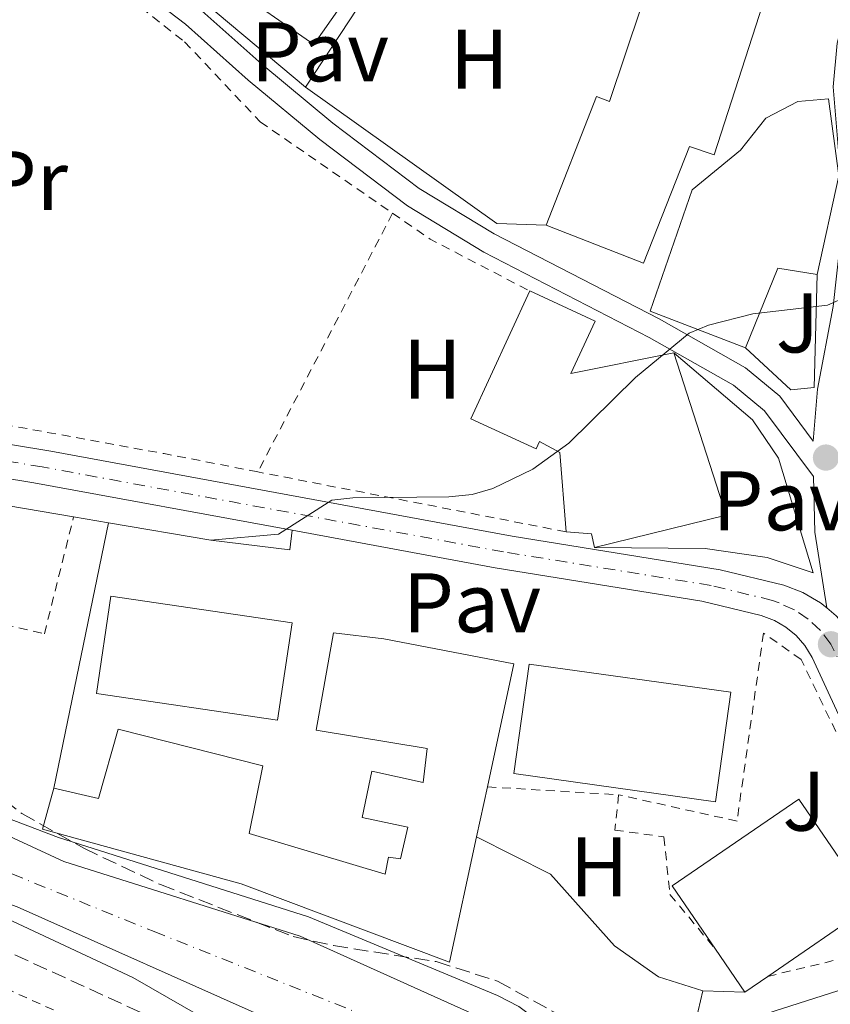
# Model space of a CAD drawing. Units: metres. Extents: x 603338 to 606762, y 4775484 to 4777850.
# Drawn here: x 604866 to 604962, y 4775954 to 4776071 of the extents above; entities that cross this region are included whole.
import ezdxf
from ezdxf.enums import TextEntityAlignment as Align

# ---------------------------------------------------------------- set-up
doc = ezdxf.new("R2010")
doc.units = ezdxf.units.M
doc.header["$MEASUREMENT"] = 0
for name, pattern in [('DGN Style 2', [1.7399219301090239, 1.043953158065414, -0.6959687720436097]), ('DGN Style 3', [2.435890702152634, 1.739921930109024, -0.6959687720436097]), ('DGN Style 4', [2.7856150101045474, 1.391937544087219, -0.6959687720436097, 0.001739921930109024, -0.6959687720436097])]:
    doc.linetypes.add(name, pattern=pattern)
for name, color, linetype, lineweight in [('Carretera', 9, 'Continuous', 0), ('Cauce permanente', 151, 'Continuous', 13), ('Cauce permanente (área)', 142, 'Continuous', 13), ('Curva de nivel intermedia', 30, 'Continuous', 0), ('Edificio', 1, 'Continuous', 13), ('Eje cauce permanente (área)', 70, 'DGN Style 4', 0), ('Eje de carretera', 7, 'DGN Style 4', 0), ('Etiqueta de uso rústico', 92, 'Continuous', 0), ('Línea  de muro-pared o tapia', 1, 'Continuous', 13), ('Línea blanca (vial)', 7, 'Continuous', 13), ('Línea de muro de contención', 1, 'Continuous', 13), ('Línea de pavimento', 1, 'Continuous', 0), ('Línea de pista pavimentada', 7, 'Continuous', 0), ('pavimentado', 23, 'Continuous', 0), ('Pavimento', 7, 'Continuous', 0), ('Punto acotado terreno (símbolo)', 7, 'Continuous', 0), ('Tela metálica o alambrada', 7, 'DGN Style 2', 0), ('Zona ajardinada', 92, 'Continuous', 0), ('Zona arbolada', 92, 'DGN Style 3', 0)]:
    doc.layers.add(name, color=color, linetype=linetype, lineweight=lineweight)
doc.styles.add('Style-Arial', font='arial.ttf')

# ---------------------------------------------------------------- blocks, each defined once
blk = doc.blocks.new('5PATER')
at = {"layer": 'Punto acotado terreno (símbolo)', "linetype": 'Continuous', "lineweight": 0}
h = blk.add_hatch(color=51, dxfattribs=at)
edge = h.paths.add_edge_path()
edge.add_ellipse((0, 0), major_axis=(-0.1095731443231308, -0.1110710700762829), ratio=0.9994222409660317, start_angle=0, end_angle=360)

msp = doc.modelspace()

# ---------------------------------------------------------------- linework, layer by layer
at = {"layer": 'Carretera', "color": 9, "linetype": 'Continuous', "lineweight": 0}
for points in [[(604827.5100000018, 4776026.96, 161.7299999999959), (604869.4100000003, 4776020.060000001, 159.7200000000012), (604924.1299999997, 4776009.98, 158.6900000000023), (604948.8000000018, 4776005.980000001, 158.25), (604956.3299999975, 4776004.15, 157.9499999999971), (604958.6000000007, 4776003.290000002, 157.9499999999971), (604960.6999999996, 4776002.08, 157.9499999999971), (604961.4499999983, 4776001.460000001, 157.9499999999971), (604962.5700000003, 4776000.54, 157.9499999999971), (604964.1599999996, 4775998.720000001, 157.9499999999971), (604964.4899999981, 4775998.189999999, 157.9499999999971), (604965.4400000003, 4775996.66, 157.9499999999971), (604969.9599999998, 4775986.930000001, 157.820000000007), (604972.5199999993, 4775983.180000001, 157.6100000000006), (604975.55, 4775979.790000001, 157.4700000000012), (604980.8500000021, 4775975.52, 157.3800000000047), (604987.5300000006, 4775972.109999998, 157.4400000000023), (604994.6499999975, 4775969.76, 157.2200000000012), (605003.6100000006, 4775967.12, 156.8999999999942), (605008.4499999997, 4775965.850000001, 156.820000000007), (605014.6700000024, 4775965.01, 156.7400000000052), (605033.4800000016, 4775963.390000002, 156.429999999993)], [(605032.4899999991, 4775959.65, 156.8099999999977), (605012.4300000005, 4775961.840000001, 157.1499999999942), (605009.4499999988, 4775962.290000002, 157.1499999999942), (605001.4100000011, 4775963.790000002, 157.2799999999988), (604993.2800000019, 4775965.84, 157.5500000000029), (604992.0599999991, 4775966.140000001, 157.6000000000058), (604984.3799999991, 4775968.67, 157.820000000007), (604976.86, 4775972.509999999, 157.7599999999948), (604970.8099999992, 4775977.390000001, 157.8500000000058), (604967.2699999987, 4775981.349999999, 157.9900000000052), (604964.2699999991, 4775985.740000002, 158.1999999999971), (604959.7100000016, 4775995.58, 158.3300000000017), (604958.8199999997, 4775997, 158.3300000000017), (604957.7899999993, 4775998.180000001, 158.3300000000017), (604956.579999998, 4775999.179999999, 158.3300000000017), (604955.2199999989, 4775999.960000002, 158.3300000000017), (604953.660000001, 4776000.550000002, 158.3300000000017), (604946.6299999991, 4776002.259999999, 158.6300000000047), (604922.1000000024, 4776006.230000001, 159.070000000007), (604898.0200000006, 4776010.67, 160.0800000000017), (604867.3799999985, 4776016.32, 160.1000000000058), (604825.440000002, 4776023.220000001, 162.1100000000006)]]:
    msp.add_polyline3d(points, dxfattribs=at)
at = {"layer": 'Cauce permanente', "color": 151, "linetype": 'Continuous', "lineweight": 13}
msp.add_polyline3d([(604841.3700000001, 4775985.039999999, 153.0599999999977), (604870.9500000002, 4775971.359999999, 152.6000000000058), (604898.9600000001, 4775962.529999999, 152.5800000000017), (604924.0099999999, 4775951.230000001, 152.1199999999953), (604934.2100000001, 4775944.060000001, 151.9900000000052), (604935.0099999999, 4775943.439999999, 151.9799999999959), (604928.3300000001, 4775938.230000001, 156.2100000000064), (604925.1100000005, 4775940.16, 151.9900000000052), (604917.5, 4775943.710000001, 152.1199999999953), (604895.7199999997, 4775952.460000001, 152.5800000000017), (604865.4100000003, 4775966.01, 152.6000000000058)], dxfattribs=at)
at = {"layer": 'Cauce permanente (área)', "color": 142, "linetype": 'Continuous', "lineweight": 13}
for points in [[(604678.1399999997, 4775993.310000001, 155.6300000000047), (604711.5099999999, 4776006.27, 155.6100000000006), (604730.1299999999, 4776014.930000001, 155.3699999999953), (604743.4400000004, 4776020.289999999, 155.3600000000006), (604750.4600000001, 4776021.01, 155.3600000000006), (604770.1500000004, 4776019.970000001, 155.3600000000006), (604777.0599999996, 4776018.59, 155.3600000000006), (604787.9400000004, 4776014.449999999, 155.1600000000035), (604816.6399999997, 4775999.850000001, 153.6999999999971), (604841.3700000001, 4775985.039999999, 153.0599999999977), (604870.9500000002, 4775971.359999999, 152.6000000000058), (604898.9600000001, 4775962.529999999, 152.5800000000017), (604924.0099999999, 4775951.230000001, 152.1199999999953), (604934.2100000001, 4775944.060000001, 151.9900000000052), (604935.0099999999, 4775943.439999999, 151.9799999999959)], [(604928.3300000001, 4775938.230000001, 151.9400000000023), (604925.1100000005, 4775940.16, 151.9900000000052), (604917.5, 4775943.710000001, 152.1199999999953), (604895.7199999997, 4775952.460000001, 152.5800000000017), (604865.4100000003, 4775966.01, 152.6000000000058), (604834.8399999999, 4775977.039999999, 153.0599999999977), (604810.9600000001, 4775988.25, 153.6999999999971), (604782.7100000001, 4776002.630000001, 155.1600000000035), (604773.4800000006, 4776006.140000001, 155.3600000000006), (604768.5300000003, 4776007.130000001, 155.3600000000006), (604756.7400000002, 4776007.75, 155.3600000000006)]]:
    msp.add_polyline3d(points, dxfattribs=at)
at = {"layer": 'Curva de nivel intermedia', "color": 30, "linetype": 'Continuous', "lineweight": 0, "flags": 128}
for points, elevation in [([(604888.390000001, 4776009.49), (604896.3900000006, 4776010.210000001), (604902.7400000008, 4776014.24), (604905.2300000008, 4776014.529999998), (604916.6200000013, 4776014.63), (604919.3700000006, 4776014.909999999), (604921.8200000003, 4776015.619999999), (604926.5600000012, 4776017.929999999), (604930.8300000003, 4776020.990000002), (604938.7600000007, 4776028.779999998), (604945.110000001, 4776034.04), (604947.4000000019, 4776035.019999999), (604952.6500000001, 4776036.34), (604961.5300000005, 4776037.380000001), (604963.8500000007, 4776038.390000001), (604965.3200000013, 4776039.930000001), (604966.5100000005, 4776042.130000001), (604967.4600000004, 4776045.140000001), (604968.110000001, 4776047.119999997)], 160.0000000000004), ([(604862.5000000009, 4775977.199999999), (604870.3100000005, 4775974.239999999), (604899.9700000014, 4775964.82), (604922.4000000014, 4775955.489999998), (604924.9200000005, 4775954.17), (604929.1200000005, 4775951.029999999), (604934.8400000002, 4775945.109999998), (604936.0200000004, 4775944.230000001)], 155.0000000000005), ([(604922.7000000009, 4775933.84), (604919.1900000017, 4775936.789999999), (604909.5, 4775942.029999998), (604889.2600000004, 4775951.800000001), (604879.1300000006, 4775957.63), (604863.6900000023, 4775964.84)], 155.0000000000005)]:
    msp.add_lwpolyline(points, dxfattribs=dict(at, elevation=elevation))
at = {"layer": 'Edificio', "color": 1, "linetype": 'Continuous', "lineweight": 13, "flags": 128}
for points, elevation in [([(604910.3300000001, 4776082.180000001), (604900.5899999999, 4776068.300000001), (604890.3600000005, 4776075.470000001), (604900.0999999996, 4776089.359999999), (604910.3300000001, 4776082.180000001)], 172.0399999999936), ([(604898.0099999999, 4775999.689999999), (604896.2999999998, 4775988.130000001), (604874.8099999996, 4775991.300000001), (604876.5199999996, 4776002.869999999), (604898.0099999999, 4775999.689999999)], 171.0299999999989), ([(604950.0499999998, 4775991.460000001), (604948.2300000006, 4775978.449999999), (604924.3099999996, 4775981.800000001), (604926.1200000001, 4775994.800000001), (604950.0499999998, 4775991.460000001)], 171.0299999999989), ([(604954.4299999997, 4775957.74), (604951.7100000001, 4775955.880000001), (604948.2300000006, 4775960.960000001), (604943.0899999999, 4775968.470000001), (604958.1399999997, 4775978.779999999), (604966.7599999999, 4775966.180000001), (604954.4299999997, 4775957.74)], 166.9900000000052)]:
    msp.add_lwpolyline(points, close=True, dxfattribs=dict(at, elevation=elevation))
at = {"layer": 'Edificio', "color": 51, "linetype": 'Continuous', "lineweight": 13, "flags": 128}
for points, elevation in [([(604900.0999999996, 4776089.359999999), (604890.3600000005, 4776075.470000001), (604900.5899999999, 4776068.300000001), (604910.3300000001, 4776082.180000001), (604900.0999999996, 4776089.359999999)], 172.0399999999936), ([(604896.2999999998, 4775988.130000001), (604874.8099999996, 4775991.300000001), (604876.5199999996, 4776002.869999999), (604898.0099999999, 4775999.689999999), (604896.2999999998, 4775988.130000001)], 171.0299999999989), ([(604948.2300000006, 4775978.449999999), (604924.3099999996, 4775981.800000001), (604926.1200000001, 4775994.800000001), (604950.0499999998, 4775991.460000001), (604948.2300000006, 4775978.449999999)], 171.0299999999989), ([(604948.2300000006, 4775960.960000001), (604943.0899999999, 4775968.470000001), (604958.1399999997, 4775978.779999999), (604966.7599999999, 4775966.180000001), (604954.4299999997, 4775957.74)], 166.9900000000052), ([(604951.7100000001, 4775955.880000001), (604948.2300000006, 4775960.960000001)], 166.9900000000052), ([(604954.4299999997, 4775957.74), (604951.7100000001, 4775955.880000001)], 166.9900000000052)]:
    msp.add_lwpolyline(points, dxfattribs=dict(at, elevation=elevation))
at = {"layer": 'Edificio', "color": 51, "linetype": 'Continuous', "lineweight": 13, "extrusion": (-0.001912691039971913, -0.0119096895419819, 0.999927247807559), "elevation": -57875.98972114566, "flags": 128}
msp.add_lwpolyline([(604959.493685217, 4775690.440590919), (604954.8236937607, 4775691.190644114), (604950.9934712283, 4775681.729973138)], dxfattribs=at)
at = {"layer": 'Edificio', "color": 51, "linetype": 'Continuous', "lineweight": 13, "extrusion": (-0.007762062848004571, -0.1005414786544619, 0.9949025889253269), "elevation": -484717.139751983, "flags": 128}
msp.add_lwpolyline([(235520.4401034742, 4783932.999053955), (235528.1057588306, 4783914.157447654), (235512.8177093263, 4783909.099963857)], dxfattribs=at)
at = {"layer": 'Edificio', "color": 51, "linetype": 'Continuous', "lineweight": 13, "extrusion": (-0.2821306461729246, -0.05747105751622057, 0.9576530561941602), "elevation": -444993.480465099, "flags": 128}
msp.add_lwpolyline([(-4559151.319715112, 1480649.626304364), (-4559152.972984602, 1480649.626304364), (-4559153.834550129, 1480646.569949534)], dxfattribs=at)
at = {"layer": 'Edificio', "color": 51, "linetype": 'Continuous', "lineweight": 13, "extrusion": (-0.02937024950805112, -0.1358374040455811, 0.9902957074056175), "elevation": -666356.7754379662, "flags": 128}
msp.add_lwpolyline([(-418062.708238954, 4749432.496572213), (-418062.7082389538, 4749426.380421463)], dxfattribs=at)
at = {"layer": 'Edificio', "color": 1, "linetype": 'Continuous', "lineweight": 13}
for points in [[(604955.4699999997, 4776078.189999999, 165.1999999999971), (604954.2400000002, 4776074.369999999, 166), (604948.0700000003, 4776055.230000001, 170.0099999999948), (604945.1399999997, 4776056.210000001, 170.5399999999936), (604939.7100000001, 4776042.350000001, 170.7700000000041), (604928.1399999997, 4776046.890000001, 171.0200000000041), (604934.1200000001, 4776062.140000001, 170.7700000000041), (604935.6799999997, 4776061.529999999, 170.7299999999959), (604939.4299999997, 4776072.75, 168.4499999999971), (604941.5599999996, 4776079.119999999, 167.1600000000035), (604941.6600000003, 4776079.41, 167.1000000000058), (604948.3399999999, 4776077.17, 165.2899999999936), (604949.2800000003, 4776080.140000001, 164.820000000007)], [(604962.8600000005, 4776052.730000001, 164.820000000007), (604960.29, 4776041.02, 162.2899999999936), (604955.6200000001, 4776041.77, 162.2899999999936), (604951.79, 4776032.310000001, 162.1699999999983), (604940.4800000006, 4776036.66, 167.2200000000012), (604945.4900000002, 4776051.050000001, 167.2200000000012), (604951.2000000002, 4776055.779999999, 163.5599999999977), (604954.1900000004, 4776059.560000001, 164.320000000007), (604958.0099999999, 4776061.529999999, 165.4499999999971), (604961.6500000004, 4776061.880000001, 164.820000000007)], [(604933.9600000001, 4776035.5, 167.9799999999959), (604931.0899999999, 4776029.279999999, 168.1199999999953), (604943.3099999996, 4776031.730000001, 168.6199999999953), (604949.5099999999, 4776012.449999999, 166.7200000000012), (604933.8799999999, 4776008.609999999, 166.2100000000064), (604933.5499999998, 4776010.230000001, 166.2100000000064), (604930.5099999999, 4776010.49, 165.3300000000017), (604929.79, 4776019.890000001, 165.7100000000064), (604927.3600000005, 4776021.189999999, 165.8600000000006), (604926.9699999997, 4776020.34, 167.9799999999959), (604919.2199999997, 4776023.91, 168.1100000000006), (604926.2100000001, 4776039.07, 168.1100000000006)], [(604924.3300000001, 4775994.83, 170.3899999999994), (604921.1799999997, 4775980.230000001, 168.3000000000029), (604919.9000000004, 4775974.310000001, 167.4499999999971), (604916.6799999997, 4775959.430000001, 165.3300000000017), (604891.9800000006, 4775968.730000001, 162.8000000000029), (604868.4199999999, 4775975.220000001, 160.5200000000041), (604869.7800000003, 4775980.09, 160.5200000000041), (604875.0599999996, 4775978.84, 164.820000000007), (604877.3799999999, 4775987.07, 163.679999999993), (604894.54, 4775982.730000001, 163.429999999993), (604892.9199999999, 4775974.710000001, 162.6699999999983), (604909.0599999996, 4775969.859999999, 164.320000000007), (604909.4400000004, 4775971.880000001, 164.4400000000023), (604910.8600000005, 4775971.699999999, 164.9499999999971), (604911.7300000006, 4775975.449999999, 164.820000000007), (604906.3499999996, 4775976.600000001, 163.179999999993), (604907.4900000002, 4775982.08, 162.929999999993), (604913.5800000001, 4775980.74, 162.929999999993), (604914.04, 4775984.789999999, 170.6399999999994), (604900.8600000005, 4775986.949999999, 170.6399999999994), (604902.9400000004, 4775998.51, 170.3899999999994), (604908.9199999999, 4775997.779999999, 170.5099999999948)]]:
    msp.add_polyline3d(points, close=True, dxfattribs=at)
at = {"layer": 'Edificio', "color": 51, "linetype": 'Continuous', "lineweight": 13}
for points in [[(604928.1399999997, 4776046.890000001, 171.0200000000041), (604939.7100000001, 4776042.350000001, 170.7700000000041), (604945.1399999997, 4776056.210000001, 170.5399999999936), (604948.0700000003, 4776055.230000001, 170.0099999999948), (604954.2400000002, 4776074.369999999, 166)], [(604939.4299999997, 4776072.75, 168.4499999999971), (604935.6799999997, 4776061.529999999, 170.7299999999959), (604934.1200000001, 4776062.140000001, 170.7700000000041), (604928.1399999997, 4776046.890000001, 171.0200000000041)], [(604951.79, 4776032.310000001, 162.1699999999983), (604940.4800000006, 4776036.66, 167.2200000000012), (604945.4900000002, 4776051.050000001, 167.2200000000012), (604951.2000000002, 4776055.779999999, 163.5599999999977), (604954.1900000004, 4776059.560000001, 164.320000000007), (604958.0099999999, 4776061.529999999, 165.4499999999971), (604961.6500000004, 4776061.880000001, 164.820000000007), (604962.8600000005, 4776052.730000001, 164.820000000007), (604960.29, 4776041.02, 162.2899999999936)], [(604926.2100000001, 4776039.07, 168.1100000000006), (604919.2199999997, 4776023.91, 168.1100000000006), (604926.9699999997, 4776020.34, 167.9799999999959), (604927.3600000005, 4776021.189999999, 165.8600000000006), (604929.79, 4776019.890000001, 165.7100000000064), (604930.5099999999, 4776010.49, 165.3300000000017)], [(604943.3099999996, 4776031.730000001, 168.6199999999953), (604931.0899999999, 4776029.279999999, 168.1199999999953), (604933.9600000001, 4776035.5, 167.9799999999959), (604926.2100000001, 4776039.07, 168.1100000000006)], [(604869.7800000003, 4775980.09, 160.5200000000041), (604875.0599999996, 4775978.84, 164.820000000007), (604877.3799999999, 4775987.07, 163.679999999993), (604894.54, 4775982.730000001, 163.429999999993), (604892.9199999999, 4775974.710000001, 162.6699999999983), (604909.0599999996, 4775969.859999999, 164.320000000007), (604909.4400000004, 4775971.880000001, 164.4400000000023), (604910.8600000005, 4775971.699999999, 164.9499999999971), (604911.7300000006, 4775975.449999999, 164.820000000007), (604906.3499999996, 4775976.600000001, 163.179999999993), (604907.4900000002, 4775982.08, 162.929999999993), (604913.5800000001, 4775980.74, 162.929999999993), (604914.04, 4775984.789999999, 170.6399999999994), (604900.8600000005, 4775986.949999999, 170.6399999999994), (604902.9400000004, 4775998.51, 170.3899999999994), (604908.9199999999, 4775997.779999999, 170.5099999999948), (604924.3300000001, 4775994.83, 170.3899999999994), (604921.1799999997, 4775980.230000001, 168.3000000000029)], [(604919.9000000004, 4775974.310000001, 167.4499999999971), (604916.6799999997, 4775959.430000001, 165.3300000000017), (604891.9800000006, 4775968.730000001, 162.8000000000029), (604868.4199999999, 4775975.220000001, 160.5200000000041), (604869.7800000003, 4775980.09, 160.5200000000041)]]:
    msp.add_polyline3d(points, dxfattribs=at)
at = {"layer": 'Eje cauce permanente (área)', "color": 70, "linetype": 'DGN Style 4', "lineweight": 0}
msp.add_polyline3d([(604628.75, 4775974.279999999, 155.75), (604697.0800000001, 4775996.15, 155.6199999999953), (604725.7599999999, 4776006.039999999, 155.5), (604746.5099999999, 4776014.82, 155.3600000000006), (604758.9100000003, 4776014.289999999, 155.3600000000006), (604771.1799999997, 4776012.550000001, 155.3600000000006), (604783.4500000002, 4776008.01, 155.1900000000023), (604809.3899999997, 4775995.75, 154.3000000000029), (604835.4000000004, 4775981.859999999, 153.1199999999953), (604881.6500000004, 4775963.050000001, 152.5899999999965), (604910.1900000004, 4775951.689999999, 152.3099999999977), (604927.8899999997, 4775944.230000001, 152.0200000000041), (604942.0300000003, 4775933.279999999, 151.8300000000017), (604985.0700000003, 4775899.119999999, 150.8500000000058), (605000.6799999997, 4775888.960000001, 151.070000000007), (605006.3499999996, 4775887.230000001, 151.0599999999977), (605018.7599999999, 4775890.039999999, 151.1499999999942), (605049.1699999999, 4775896.850000001, 151.1100000000006), (605070.3799999999, 4775899.789999999, 151.2599999999948), (605088.8399999999, 4775901.4, 151.0500000000029), (605108.1799999997, 4775900.33, 150.9600000000064), (605121.6600000003, 4775894.710000001, 150.8099999999977)], dxfattribs=at)
at = {"layer": 'Eje de carretera', "color": 7, "linetype": 'DGN Style 4', "lineweight": 0}
msp.add_polyline3d([(605032.9800000003, 4775961.52, 156.6199999999953), (605013.5499999999, 4775963.430000001, 156.9499999999971), (605008.9499999998, 4775964.070000002, 156.9900000000052), (605002.5100000004, 4775965.450000001, 157.0899999999965), (604993.3599999995, 4775967.95, 157.4100000000035), (604985.9499999998, 4775970.390000001, 157.6300000000047), (604978.86, 4775974.01, 157.5700000000069), (604973.1800000003, 4775978.590000002, 157.6600000000036), (604969.8900000001, 4775982.270000001, 157.800000000003), (604964.8599999987, 4775991.2, 158.0800000000019), (604961.9299999984, 4775997.15, 158.1399999999994), (604960.6900000002, 4775998.770000001, 158.1300000000046), (604959.2399999973, 4776000.130000002, 158.1399999999994), (604957.5899999999, 4776001.230000001, 158.1399999999994), (604955.7800000017, 4776002.050000002, 158.1399999999994), (604954.9999999994, 4776002.350000001, 158.1399999999994), (604947.7199999993, 4776004.119999999, 158.4400000000023), (604923.11, 4776008.109999999, 158.8800000000046), (604868.3900000005, 4776018.190000001, 159.9100000000035), (604826.480000001, 4776025.09, 161.9199999999983)], dxfattribs=at)
at = {"layer": 'Línea  de muro-pared o tapia', "color": 1, "linetype": 'Continuous', "lineweight": 13, "extrusion": (-0.02111514317647672, -0.03215660346053876, 0.9992597778268265), "elevation": -166190.5744918132, "flags": 128}
msp.add_lwpolyline([(-2115855.61820686, 4321136.335017264), (-2115855.61820686, 4321162.589635905)], dxfattribs=at)
at = {"layer": 'Línea  de muro-pared o tapia', "color": 1, "linetype": 'Continuous', "lineweight": 13, "extrusion": (0.02991164143611048, -0.02519829187559149, 0.9992348771901179), "elevation": -102092.5598006499, "flags": 128}
msp.add_lwpolyline([(4042413.903390635, 2612498.89423975), (4042413.903390635, 2612518.326177378)], dxfattribs=at)
at = {"layer": 'Línea  de muro-pared o tapia', "color": 1, "linetype": 'Continuous', "lineweight": 13, "extrusion": (0.0890564294750545, 0.06308136131198105, 0.9940270088001543), "elevation": 355313.8488984497, "flags": 128}
msp.add_lwpolyline([(3547718.951852957, -3234811.321222015), (3547722.462788691, -3234806.648082785), (3547748.782279288, -3234797.393434507)], dxfattribs=at)
at = {"layer": 'Línea  de muro-pared o tapia', "color": 1, "linetype": 'Continuous', "lineweight": 13}
for points in [[(604960.29, 4776041.02, 162.2899999999936), (604959.9500000002, 4776027.600000001, 160.5200000000041), (604957.1699999999, 4776027.32, 160.5200000000041), (604951.79, 4776032.310000001, 160.5200000000041)], [(604943.3099999996, 4776031.730000001, 160.5200000000041), (604952.6399999997, 4776023.76, 159.8800000000047), (604955.7300000006, 4776019.24, 159.8800000000047), (604959.8200000003, 4776005.630000001, 159.6300000000047), (604954.3600000005, 4776007.460000001, 159.6300000000047), (604947.0099999999, 4776008.51, 159.6300000000047), (604933.8799999999, 4776008.609999999, 159.6300000000047)], [(604941.25, 4775944.4, 157.5200000000041), (604951.4699999997, 4775952.42, 157.6499999999942), (604973.1399999997, 4775959.369999999, 158.7799999999988), (604976.3899999997, 4775966.289999999, 158.6600000000035), (604975.8600000005, 4775960.32, 159.0399999999936), (604976.7699999996, 4775960.02, 159.0399999999936), (604982.79, 4775962.24, 159.1000000000058)]]:
    msp.add_polyline3d(points, dxfattribs=at)
at = {"layer": 'Línea blanca (vial)', "color": 7, "linetype": 'Continuous', "lineweight": 13, "elevation": 157.9499999999971, "flags": 128}
msp.add_lwpolyline([(604961.449999998, 4776001.460000002), (604962.5699999998, 4776000.540000001), (604964.1599999992, 4775998.720000002), (604964.4899999977, 4775998.189999999)], dxfattribs=at)
at = {"layer": 'Línea blanca (vial)', "color": 7, "linetype": 'Continuous', "lineweight": 13}
for points in [[(604688.3599999979, 4776052.650000002, 165.5599999999977), (604708.3999999985, 4776055.700000001, 165.2899999999935), (604715.73, 4776055.779999999, 165.1100000000006), (604723.0199999989, 4776055.16, 165.0099999999947), (604727.8400000001, 4776054.359999999, 164.9900000000052), (604734.949999998, 4776052.59, 165.0299999999989), (604747.9600000012, 4776047.689999999, 165.0299999999989), (604775.1999999991, 4776038.32, 164.270000000004), (604781.2899999977, 4776036.57, 163.7700000000042), (604791.82, 4776034.16, 163.6399999999994), (604827.5100000014, 4776026.960000001, 161.7299999999959), (604869.4099999998, 4776020.060000001, 159.7200000000011), (604924.1299999993, 4776009.980000001, 158.6900000000022), (604948.8000000012, 4776005.980000001, 158.25), (604956.329999997, 4776004.15, 157.9499999999971), (604958.6000000002, 4776003.290000003, 157.9499999999971), (604960.699999999, 4776002.080000001, 157.9499999999971), (604961.449999998, 4776001.460000002, 157.9499999999971)], [(604611.4451722354, 4776045.518823456, 165.8211000000011), (604612.089999999, 4776045.37, 165.8200000000071), (604622.239999999, 4776043.600000001, 165.6699999999983), (604629.7899999995, 4776042.720000001, 165.7500000000001), (604643.0700000009, 4776042.03, 165.929999999993), (604648.6099999996, 4776042.260000001, 165.9199999999982), (604660.9899999981, 4776044.200000001, 165.6499999999942), (604688.0699999996, 4776048.890000001, 165.9400000000024), (604707.69, 4776051.880000001, 165.6699999999983), (604714.3999999977, 4776051.960000001, 165.4900000000053), (604721.2399999974, 4776051.369999999, 165.3899999999994), (604725.6499999973, 4776050.640000001, 165.3699999999954), (604732.2600000014, 4776049, 165.4100000000035), (604745.0599999977, 4776044.180000001, 165.4100000000035), (604772.4899999979, 4776034.740000002, 164.6499999999942), (604778.8500000014, 4776032.92, 164.1499999999942), (604789.5899999993, 4776030.460000001, 164.0200000000041), (604825.4400000017, 4776023.220000002, 162.1100000000007), (604867.379999998, 4776016.320000002, 160.1000000000058), (604898.02, 4776010.670000001, 159.5200000000041)], [(604898.02, 4776010.670000001, 159.5200000000041), (604922.1000000021, 4776006.230000001, 159.070000000007), (604946.6299999986, 4776002.26, 158.6300000000047), (604953.6600000004, 4776000.550000003, 158.3300000000018), (604955.2199999985, 4775999.960000002, 158.3300000000018), (604956.5799999974, 4775999.180000001, 158.3300000000018), (604957.7899999989, 4775998.180000001, 158.3300000000018), (604958.8199999993, 4775997.000000001, 158.3300000000018), (604959.7100000011, 4775995.580000001, 158.3300000000018), (604964.2699999987, 4775985.740000002, 158.199999999997), (604967.2699999983, 4775981.350000001, 157.9900000000052), (604970.8099999988, 4775977.390000002, 157.8500000000057), (604976.8599999994, 4775972.51, 157.7599999999947), (604984.3799999985, 4775968.67, 157.8200000000071), (604992.0599999987, 4775966.140000002, 157.6000000000058), (604993.2800000012, 4775965.84, 157.5599999999977)]]:
    msp.add_polyline3d(points, dxfattribs=at)
at = {"layer": 'Línea de muro de contención', "color": 1, "linetype": 'Continuous', "lineweight": 13, "extrusion": (0.03515847590299762, -0.00596860737714346, 0.9993639263542365), "elevation": -7079.852634262115, "flags": 128}
msp.add_lwpolyline([(4809880.346276214, 202921.6097563854), (4809880.346276213, 202889.9229247359)], dxfattribs=at)
at = {"layer": 'Línea de muro de contención', "color": 1, "linetype": 'Continuous', "lineweight": 13, "extrusion": (0.03517427837573141, -0.00603230377209704, 0.999362987833724), "elevation": -7374.509072783199, "flags": 128}
msp.add_lwpolyline([(4809531.327290192, 210991.5141944964), (4809531.327290191, 210987.3110766057)], dxfattribs=at)
at = {"layer": 'Línea de muro de contención', "color": 1, "linetype": 'Continuous', "lineweight": 13, "extrusion": (0.03517964637926557, -0.005964614944159671, 0.9993632051707716), "elevation": -7047.979436210819, "flags": 128}
msp.add_lwpolyline([(4809922.787089574, 201877.9958973087), (4809922.787089574, 201865.6646483862)], dxfattribs=at)
at = {"layer": 'Línea de muro de contención', "color": 1, "linetype": 'Continuous', "lineweight": 13, "extrusion": (0.01844625475791453, -0.0410512835844664, 0.9989867505635267), "elevation": -184743.5219354687, "flags": 128}
msp.add_lwpolyline([(2509303.710591921, 4104251.296664308), (2509312.811946034, 4104253.963020117), (2509315.051425127, 4104256.851572243)], dxfattribs=at)
at = {"layer": 'Línea de muro de contención', "color": 1, "linetype": 'Continuous', "lineweight": 13, "extrusion": (0.05029930072995137, -0.001419738311581159, 0.9987331799280551), "elevation": 23804.35218112155, "flags": 128}
msp.add_lwpolyline([(4791122.975099864, -469351.1373917795), (4791122.975099863, -469356.1056610958)], dxfattribs=at)
at = {"layer": 'Línea de muro de contención', "color": 1, "linetype": 'Continuous', "lineweight": 13}
msp.add_polyline3d([(604919.9000000004, 4775974.310000001, 157.8999999999942), (604928.6699999999, 4775969.859999999, 157.8999999999942), (604936.2599999999, 4775961.350000001, 157.3899999999994), (604941.4699999997, 4775957.67, 157.0099999999948), (604946.75, 4775956.02, 156.7599999999948)], dxfattribs=at)
at = {"layer": 'Línea de pavimento', "color": 1, "linetype": 'Continuous', "lineweight": 0, "extrusion": (-0.009446615575338414, -0.04600472538881441, 0.9988965545521076), "elevation": -225273.8690548342, "flags": 128}
msp.add_lwpolyline([(-368149.2262171368, 4794744.114854549), (-368149.226217137, 4794776.266733189)], dxfattribs=at)
at = {"layer": 'Línea de pavimento', "color": 1, "linetype": 'Continuous', "lineweight": 0, "extrusion": (-0.0464927309224291, -0.1557337064844955, 0.9867043319231834), "elevation": -771751.2530985145, "flags": 128}
msp.add_lwpolyline([(-786634.4477592111, 4686337.89725916), (-786625.1403532616, 4686339.497007419), (-786625.5577478834, 4686341.83510103)], dxfattribs=at)
at = {"layer": 'Línea de pista pavimentada', "color": 7, "linetype": 'Continuous', "lineweight": 0}
for points in [[(604961.449999998, 4776001.460000002, 157.9499999999971), (604960.0399999997, 4776010.460000001, 159.0099999999949), (604959.8500000018, 4776017.050000003, 159.1300000000048), (604954.0399999982, 4776024.850000001, 159.4199999999983), (604950.359999999, 4776027.890000001, 159.4700000000012), (604940.379999999, 4776033.560000001, 159.7799999999989), (604920.780000001, 4776043.66, 161.2100000000063), (604911.6900000004, 4776049.150000001, 161.770000000004), (604901.3199999993, 4776057.02, 162.4100000000035), (604892.800000001, 4776064.060000001, 163.0299999999988), (604885.3799999979, 4776070.710000004, 163.5399999999935), (604881.5799999981, 4776073.640000001, 163.8099999999977)], [(604963.569999999, 4776072.040000002, 162.2500000000001), (604962.6599999993, 4776068.45, 161.9900000000053), (604962.1999999988, 4776063.28, 161.6199999999955), (604962.9200000009, 4776054.730000001, 161.1100000000007), (604963.0199999993, 4776044.76, 160.5800000000017), (604962.1999999988, 4776037.230000001, 159.8300000000019), (604960.3399999992, 4776027.400000001, 159.3399999999966), (604959.8399999985, 4776021.25, 159.2299999999959), (604955.870000001, 4776026.59, 159.4199999999983), (604951.7800000006, 4776029.960000001, 159.4700000000012), (604941.5700000003, 4776035.760000001, 159.7799999999989), (604921.9999999991, 4776045.840000002, 161.2100000000063), (604913.0899999996, 4776051.220000002, 161.770000000004), (604902.8700000005, 4776058.980000002, 162.4100000000035), (604894.4299999982, 4776065.960000004, 163.0299999999988), (604886.9699999995, 4776072.630000004, 163.5399999999935)]]:
    msp.add_polyline3d(points, dxfattribs=at)
at = {"layer": 'pavimentado', "color": 23, "linetype": 'Continuous', "lineweight": 0}
for points in [[(604962.5700000003, 4776000.54, 157.9499999999971), (604961.4499999983, 4776001.460000001, 157.9499999999971), (604960.0400000003, 4776010.46, 159.0099999999948), (604959.8500000024, 4776017.050000002, 159.1300000000047), (604954.0399999986, 4776024.850000001, 159.4199999999983), (604950.3599999995, 4776027.890000001, 159.4700000000012), (604940.3799999994, 4776033.560000001, 159.7799999999988), (604920.7800000014, 4776043.659999999, 161.2100000000064), (604911.6900000009, 4776049.150000001, 161.7700000000041), (604901.3199999997, 4776057.019999999, 162.4100000000035), (604892.8000000014, 4776064.06, 163.0299999999988), (604885.3799999984, 4776070.710000002, 163.5399999999936), (604881.5799999986, 4776073.640000001, 163.8099999999977)], [(604886.9699999999, 4776072.630000002, 163.5399999999936), (604894.4299999987, 4776065.960000002, 163.0299999999988), (604902.8700000009, 4776058.980000001, 162.4100000000035), (604913.0900000002, 4776051.220000001, 161.7700000000041), (604921.9999999995, 4776045.840000001, 161.2100000000064), (604941.5700000009, 4776035.76, 159.7799999999988), (604951.7800000012, 4776029.96, 159.4700000000012), (604955.8700000015, 4776026.59, 159.4199999999983), (604959.839999999, 4776021.249999999, 159.2299999999959), (604960.3399999996, 4776027.4, 159.3399999999965), (604962.1999999994, 4776037.230000001, 159.8300000000017), (604963.0199999998, 4776044.759999999, 160.5800000000017), (604962.9200000013, 4776054.730000001, 161.1100000000006), (604962.1999999994, 4776063.279999999, 161.6199999999953), (604962.6599999998, 4776068.449999999, 161.9900000000052), (604963.5699999996, 4776072.040000002, 162.25)]]:
    msp.add_polyline3d(points, dxfattribs=at)
at = {"layer": 'Tela metálica o alambrada', "color": 7, "linetype": 'DGN Style 2', "lineweight": 0, "elevation": 161.7899999999936, "flags": 128}
msp.add_lwpolyline([(604909.9400000004, 4776048.279999999), (604893.9500000002, 4776017.600000001)], dxfattribs=at)
at = {"layer": 'Tela metálica o alambrada', "color": 7, "linetype": 'DGN Style 2', "lineweight": 0, "extrusion": (0.146882618713826, 0.1620028882785236, 0.975797397265019), "elevation": 862743.3879347566, "flags": 128}
msp.add_lwpolyline([(2759881.12745843, -3849062.644830733), (2759875.754539962, -3849063.376504934), (2759862.887845351, -3849066.851957389)], dxfattribs=at)
at = {"layer": 'Tela metálica o alambrada', "color": 7, "linetype": 'DGN Style 2', "lineweight": 0, "extrusion": (0.189222984295096, 0.9359377059346164, 0.2970105601225405), "elevation": 4584562.776504389, "flags": 128}
msp.add_lwpolyline([(353543.1676683171, -1425844.384650788), (353554.487360327, -1425844.133308777), (353635.1252467718, -1425838.844653969)], dxfattribs=at)
at = {"layer": 'Tela metálica o alambrada', "color": 7, "linetype": 'DGN Style 2', "lineweight": 0, "extrusion": (0.02055279875234426, -0.003997002164406248, 0.9997807791896899), "elevation": -6495.974478703643, "flags": 128}
msp.add_lwpolyline([(4803658.970285041, 317860.7366151477), (4803658.970285041, 317897.9897237424)], dxfattribs=at)
at = {"layer": 'Tela metálica o alambrada', "color": 7, "linetype": 'DGN Style 2', "lineweight": 0, "extrusion": (0.05686113902504603, -0.003432849760393342, 0.9983761948340399), "elevation": 18160.0964282883, "flags": 128}
msp.add_lwpolyline([(4803754.345148653, -315485.6875198387), (4803754.345148653, -315501.3112389865)], dxfattribs=at)
at = {"layer": 'Tela metálica o alambrada', "color": 7, "linetype": 'DGN Style 2', "lineweight": 0, "extrusion": (0.02384579576767227, -0.01073585748999536, 0.9996580012124952), "elevation": -36694.21112978121, "flags": 128}
msp.add_lwpolyline([(4603254.24344107, 1408677.497915578), (4603254.243441069, 1408600.254543693)], dxfattribs=at)
at = {"layer": 'Tela metálica o alambrada', "color": 7, "linetype": 'DGN Style 2', "lineweight": 0}
for points in [[(604825.3700000001, 4776105.060000001, 170.8899999999994), (604832.2300000006, 4776103.119999999, 169.8800000000047), (604856.4500000002, 4776087.230000001, 167.1000000000058), (604877.3499999996, 4776074.84, 165.070000000007), (604885.2699999996, 4776068.619999999, 164.320000000007), (604894.2400000002, 4776059.119999999, 163.5599999999977), (604909.9400000004, 4776048.279999999, 162.9600000000064)], [(604840.8799999999, 4776017.560000001, 159.5399999999936), (604838.5099999999, 4776005.390000001, 159.0399999999936), (604868.6399999997, 4775998.380000001, 158.6600000000035), (604872.0999999996, 4776012.26, 158.9100000000035)], [(604954.4299999997, 4775957.74, 156.5399999999936), (604969.9400000004, 4775961.470000001, 157.1699999999983), (604974.2599999999, 4775970.26, 157.929999999993), (604965.5300000003, 4775980.52, 158.3099999999977), (604958.3899999997, 4775995.350000001, 158.5599999999977), (604953.9299999997, 4775998.460000001, 158.5599999999977), (604950.79, 4775976.16, 158.0500000000029), (604936.75, 4775979.289999999, 158.179999999993)], [(604936.75, 4775979.289999999, 158.179999999993), (604936.29, 4775975.109999999, 158.0500000000029), (604942.1200000001, 4775974.289999999, 157.929999999993), (604942.8399999999, 4775967.470000001, 157.5500000000029), (604948.2300000006, 4775960.960000001, 156.4100000000035)]]:
    msp.add_polyline3d(points, dxfattribs=at)
at = {"layer": 'Zona arbolada', "color": 92, "linetype": 'DGN Style 3', "lineweight": 0}
for points in [[(604862.0199999996, 4775980.16, 163.1000000000058), (604865.9500000002, 4775977.07, 163.1000000000058), (604873.3799999999, 4775972.91, 162.9799999999959), (604882.4199999999, 4775968.630000001, 162.5299999999988), (604898.1399999997, 4775962.470000001, 161.4199999999983), (604902.9199999999, 4775961.390000001, 161.0500000000029), (604915.0999999996, 4775959.49, 160.0599999999977), (604922.4000000004, 4775957.180000001, 159.4900000000052), (604929.7599999999, 4775953.130000001, 158.9700000000012), (604934.1600000003, 4775949.99, 158.6999999999971), (604935.5999999996, 4775948.390000001, 158.6000000000058), (604936.2199999997, 4775947.060000001, 158.5500000000029), (604935.9299999997, 4775945.430000001, 158.5800000000017), (604934.5800000001, 4775943.74, 158.7299999999959), (604929.9299999997, 4775940.350000001, 159.1399999999994), (604925.7100000001, 4775937.82, 159.3099999999977), (604923.2000000002, 4775936.680000001, 159.3099999999977), (604920.6399999997, 4775936.16, 159.3099999999977), (604918.0599999996, 4775936.16, 159.3099999999977), (604913.04, 4775937.33, 159.3099999999977), (604880, 4775953.5, 159.320000000007), (604841.1100000005, 4775971.289999999, 160.8800000000047)], [(604862.0199999996, 4775980.16, 163.1000000000058), (604865.9500000002, 4775977.07, 163.1000000000058), (604873.3799999999, 4775972.91, 162.9799999999959), (604882.4199999999, 4775968.630000001, 162.5299999999988), (604898.1399999997, 4775962.470000001, 161.4199999999983), (604902.9199999999, 4775961.390000001, 161.0500000000029)], [(604902.9199999999, 4775961.390000001, 161.0500000000029), (604915.0999999996, 4775959.49, 160.0599999999977), (604922.4000000004, 4775957.180000001, 159.4900000000052), (604929.7599999999, 4775953.130000001, 158.9700000000012), (604934.1600000003, 4775949.99, 158.6999999999971), (604935.5999999996, 4775948.390000001, 158.6000000000058), (604936.2199999997, 4775947.060000001, 158.5500000000029), (604935.9299999997, 4775945.430000001, 158.5800000000017), (604934.5800000001, 4775943.74, 158.7299999999959), (604929.9299999997, 4775940.350000001, 159.1399999999994), (604925.7100000001, 4775937.82, 159.3099999999977), (604923.2000000002, 4775936.680000001, 159.3099999999977), (604920.6399999997, 4775936.16, 159.3099999999977), (604918.0599999996, 4775936.16, 159.3099999999977), (604913.04, 4775937.33, 159.3099999999977), (604880, 4775953.5, 159.320000000007), (604841.1100000005, 4775971.289999999, 160.8800000000047)]]:
    msp.add_polyline3d(points, dxfattribs=at)

# ---------------------------------------------------------------- block references
at = {"layer": 'Punto acotado terreno (símbolo)', "color": 7, "linetype": 'Continuous', "lineweight": 0, "xscale": 10, "yscale": 10, "zscale": 10}
for p in [(604961.3399999985, 4776019.300000001, 159.1399999999994), (604961.9299999984, 4775997.15, 158.1399999999999)]:
    msp.add_blockref('5PATER', p, dxfattribs=at)

# ---------------------------------------------------------------- texts
at = {"layer": 'Etiqueta de uso rústico', "color": 92, "linetype": 'Continuous', "lineweight": 0, "style": 'Style-Arial'}
for s, p in [('H', (604920.2216459902, 4776066.560010002, 162.1499999999942)), ('Pr', (604866.5654566103, 4776052.160010001, 162.6600000000035)), ('H', (604914.6516459901, 4776029.770010002, 160.6300000000047)), ('H', (604934.4416459883, 4775970.74001, 157.7899999999936))]:
    msp.add_text(s, height=7.000000000000002, dxfattribs=at).set_placement(p, align=Align.MIDDLE_CENTER)
at = {"layer": 'Pavimento', "color": 7, "linetype": 'Continuous', "lineweight": 0, "style": 'Style-Arial'}
for p in [(604901.3257062576, 4776067.440010001, 163.0399999999936), (604956.085706255, 4776014.17001, 158.8699999999953), (604919.3657062579, 4776002.070010001, 159.0599999999977)]:
    msp.add_text('Pav', height=7.000000000000002, dxfattribs=at).set_placement(p, align=Align.MIDDLE_CENTER)
at = {"layer": 'Zona ajardinada', "color": 92, "linetype": 'Continuous', "lineweight": 0, "style": 'Style-Arial'}
for p in [(604957.9569051353, 4776035.270009999, 159.5), (604958.7369051353, 4775978.53001, 157.4199999999983)]:
    msp.add_text('J', height=7.000000000000002, dxfattribs=at).set_placement(p, align=Align.MIDDLE_CENTER)

doc.saveas('drawing.dxf')
